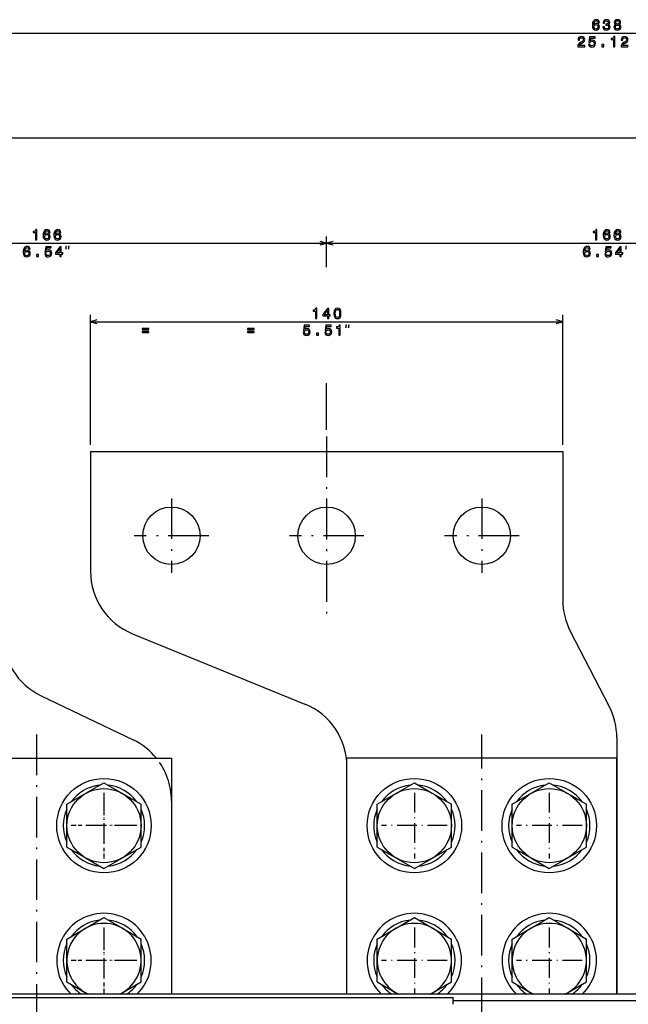
# Model space of a CAD drawing. Extents: x -1575 to 1008, y 341 to 1677.
# Drawn here: x -1384 to -1203, y 1385 to 1677 of the extents above; entities that cross this region are included whole.
import ezdxf

# ---------------------------------------------------------------- set-up
doc = ezdxf.new("R2010")
doc.units = 0
doc.linetypes.add('DASHDOT', pattern=[18.5, 12, -3, 0.5, -3])
doc.linetypes.add('DASHED', pattern=[15, 12, -3])
doc.layers.get('0').update_dxf_attribs({"linetype": 'CONTINUOUS'})

msp = doc.modelspace()

# ---------------------------------------------------------------- linework, layer by layer
at = {"color": 7}
for p, q in [((-1528.664429, 1672.69165), (-890.664429, 1672.69165)), ((-1466.664551, 1641.696533), (-912.664612, 1641.696533)), ((-1458.664429, 1610.432129), (-1292.664429, 1610.432129)), ((-1292.664429, 1610.432129), (-1126.664429, 1610.432129)), ((-1362.664429, 1550.634033), (-1362.664429, 1589.114624)), ((-1222.664429, 1550.634033), (-1222.664429, 1589.114624)), ((-1362.664429, 1587.114624), (-1222.664429, 1587.114624)), ((-1362.664429, 1548.634033), (-1362.664429, 1513.075928)), ((-1362.664429, 1548.634033), (-1222.664429, 1548.634033)), ((-1222.664429, 1548.634033), (-1222.664429, 1504.490967)), ((-1350.21814, 1494.557251), (-1299.110718, 1473.710815)), ((-1220.43689, 1495.318115), (-1208.891968, 1472.949951)), ((-1377.319092, 1476.188354), (-1350.009766, 1463.079956)), ((-1206.664429, 1463.7771), (-1206.664429, 1387.634033)), ((-1418.664429, 1457.634155), (-1338.664429, 1457.634155)), ((-1338.664429, 1457.634155), (-1338.664429, 1387.634277)), ((-1206.664429, 1457.634033), (-1286.664429, 1457.634033)), ((-1286.664429, 1387.634155), (-1286.664429, 1457.634033)), ((-1286.664429, 1387.634155), (-1286.664429, 1457.634033)), ((-1206.664429, 1387.634155), (-1206.664429, 1457.634033)), ((-1338.664429, 1445.049438), (-1338.664429, 1387.634155)), ((-914.664612, 1387.633911), (-1464.664551, 1387.634155)), ((-1442.164429, 1386.634155), (-1255.164429, 1386.634033)), ((-998.4646, 1385.634033), (-1255.164429, 1385.634033))]:
    msp.add_line(p, q, dxfattribs=at)
at = {"color": 7, "ltscale": 0.227353}
msp.add_line((-1292.664429, 1603.338013), (-1292.664429, 1612.432129), dxfattribs=at)
at = {"color": 7, "ltscale": 0.145776}
msp.add_line((-1292.664429, 1606.601074), (-1292.664429, 1612.432129), dxfattribs=at)
at = {"color": 7, "ltscale": 0.344989}
msp.add_line((-1292.664429, 1555.04834), (-1292.664429, 1568.8479), dxfattribs=at)
at = {"color": 7, "ltscale": 0.33335}
msp.add_line((-1292.664429, 1555.04834), (-1292.664429, 1568.382324), dxfattribs=at)
at = {"color": 7, "linetype": 'DASHDOT'}
for p, q in [((-1292.664429, 1553.04834), (-1292.664429, 1500.07666)), ((-1338.664429, 1534.684082), (-1338.664429, 1512.583984)), ((-1292.664429, 1534.684082), (-1292.664429, 1512.583984)), ((-1246.664429, 1534.684082), (-1246.664429, 1512.583984)), ((-1327.61438, 1523.634033), (-1349.714355, 1523.634033)), ((-1281.61438, 1523.634033), (-1303.714355, 1523.634033)), ((-1235.61438, 1523.634033), (-1257.714355, 1523.634033)), ((-1378.664429, 1464.634155), (-1378.664429, 1380.634277)), ((-1246.664429, 1380.634155), (-1246.664429, 1464.634033))]:
    msp.add_line(p, q, dxfattribs=at)
at = {"color": 7, "ltscale": 0.317544}
for p, q in [((-1369.664429, 1443.984863), (-1358.664429, 1450.335815)), ((-1369.664429, 1403.984863), (-1358.664429, 1410.335815))]:
    msp.add_line(p, q, dxfattribs=at)
at = {"color": 7, "ltscale": 0.152281}
for p, q in [((-1358.664429, 1450.335815), (-1353.389282, 1447.290161)), ((-1363.939575, 1427.978027), (-1358.664429, 1424.932373)), ((-1358.664429, 1410.335815), (-1353.389282, 1407.290161))]:
    msp.add_line(p, q, dxfattribs=at)
at = {"color": 7, "ltscale": 0.317542}
for p, q in [((-1277.664429, 1443.984863), (-1266.664429, 1450.335693)), ((-1237.664429, 1443.984863), (-1226.664429, 1450.335693)), ((-1369.664429, 1431.283203), (-1369.664429, 1443.984863)), ((-1347.664429, 1431.283203), (-1347.664429, 1443.984863)), ((-1277.664429, 1431.283203), (-1277.664429, 1443.984863)), ((-1255.664429, 1431.283203), (-1255.664429, 1443.984863)), ((-1237.664429, 1431.283203), (-1237.664429, 1443.984863)), ((-1215.664429, 1431.283203), (-1215.664429, 1443.984863)), ((-1358.664429, 1424.932373), (-1347.664429, 1431.283203)), ((-1266.664429, 1424.932373), (-1255.664429, 1431.283203)), ((-1226.664429, 1424.932373), (-1215.664429, 1431.283203)), ((-1277.664429, 1403.984863), (-1266.664429, 1410.335693)), ((-1237.664429, 1403.984863), (-1226.664429, 1410.335693)), ((-1369.664429, 1391.283203), (-1369.664429, 1403.984863)), ((-1347.664429, 1391.283203), (-1347.664429, 1403.984863)), ((-1277.664429, 1391.283203), (-1277.664429, 1403.984863)), ((-1255.664429, 1391.283203), (-1255.664429, 1403.984863)), ((-1237.664429, 1391.283203), (-1237.664429, 1403.984863)), ((-1215.664429, 1391.283203), (-1215.664429, 1403.984863))]:
    msp.add_line(p, q, dxfattribs=at)
at = {"color": 7, "ltscale": 0.152279}
for p, q in [((-1266.664429, 1450.335693), (-1261.389282, 1447.290161)), ((-1226.664429, 1450.335693), (-1221.389282, 1447.290161)), ((-1271.939575, 1427.977905), (-1266.664429, 1424.932373)), ((-1231.939575, 1427.977905), (-1226.664429, 1424.932373)), ((-1266.664429, 1410.335693), (-1261.389282, 1407.290161)), ((-1226.664429, 1410.335693), (-1221.389282, 1407.290161))]:
    msp.add_line(p, q, dxfattribs=at)
at = {"color": 7, "linetype": 'DASHDOT', "ltscale": 0.4875}
for p, q in [((-1358.664429, 1447.384155), (-1358.664429, 1427.884155)), ((-1358.664429, 1447.384155), (-1358.664429, 1427.884155)), ((-1266.664429, 1447.384033), (-1266.664429, 1427.884033)), ((-1226.664429, 1447.384033), (-1226.664429, 1427.884033)), ((-1348.914429, 1437.634155), (-1368.414429, 1437.634155)), ((-1348.914429, 1437.634155), (-1368.414429, 1437.634155)), ((-1256.914429, 1437.634033), (-1276.414429, 1437.634033)), ((-1216.914429, 1437.634033), (-1236.414429, 1437.634033)), ((-1358.664429, 1407.384155), (-1358.664429, 1387.884155)), ((-1358.664429, 1407.384155), (-1358.664429, 1387.884155)), ((-1266.664429, 1407.384033), (-1266.664429, 1387.884033)), ((-1226.664429, 1407.384033), (-1226.664429, 1387.884033)), ((-1348.914429, 1397.634155), (-1368.414429, 1397.634155)), ((-1348.914429, 1397.634155), (-1368.414429, 1397.634155)), ((-1256.914429, 1397.634033), (-1276.414429, 1397.634033)), ((-1216.914429, 1397.634033), (-1236.414429, 1397.634033))]:
    msp.add_line(p, q, dxfattribs=at)
at = {"color": 7, "ltscale": 0.165263}
for p, q in [((-1353.389282, 1447.290161), (-1347.664429, 1443.984863)), ((-1261.389282, 1447.290161), (-1255.664429, 1443.984863)), ((-1221.389282, 1447.290161), (-1215.664429, 1443.984863)), ((-1277.664429, 1431.283203), (-1271.939575, 1427.977905)), ((-1237.664429, 1431.283203), (-1231.939575, 1427.977905)), ((-1353.389282, 1407.290161), (-1347.664429, 1403.984863)), ((-1261.389282, 1407.290161), (-1255.664429, 1403.984863)), ((-1221.389282, 1407.290161), (-1215.664429, 1403.984863)), ((-1277.664429, 1391.283203), (-1271.939575, 1387.977905)), ((-1237.664429, 1391.283203), (-1231.939575, 1387.977905))]:
    msp.add_line(p, q, dxfattribs=at)
at = {"color": 7, "linetype": 'DASHDOT', "ltscale": 0.384637}
for p, q in [((-1358.664429, 1445.326904), (-1358.664429, 1429.941406)), ((-1350.97168, 1437.634155), (-1366.357178, 1437.634155)), ((-1358.664429, 1405.326904), (-1358.664429, 1389.941406)), ((-1350.97168, 1397.634155), (-1366.357178, 1397.634155))]:
    msp.add_line(p, q, dxfattribs=at)
at = {"color": 7, "ltscale": 0.165261}
for p, q in [((-1369.664429, 1431.283203), (-1363.939575, 1427.978027)), ((-1369.664429, 1391.283203), (-1363.939575, 1387.978027))]:
    msp.add_line(p, q, dxfattribs=at)
at = {"color": 7, "ltscale": 0.182459}
for p, q in [((-1353.984985, 1387.634033), (-1347.664429, 1391.283203)), ((-1221.984985, 1387.634033), (-1215.664429, 1391.283203))]:
    msp.add_line(p, q, dxfattribs=at)
at = {"color": 7, "ltscale": 0.182456}
msp.add_line((-1261.984863, 1387.634033), (-1255.664429, 1391.283203), dxfattribs=at)
at = {"color": 7, "ltscale": 0.05}
msp.add_line((-1255.164429, 1384.634033), (-1255.164429, 1386.634033), dxfattribs=at)
at = {"color": 7}
for points in [[(-1211.829224, 1675.883301), (-1211.911377, 1676.233398), (-1212.101563, 1676.492676), (-1212.395508, 1676.656982), (-1212.776001, 1676.713135), (-1213.031006, 1676.682983), (-1213.251465, 1676.60083), (-1213.446045, 1676.466797), (-1213.610229, 1676.276611), (-1213.73999, 1676.038818), (-1213.835083, 1675.749268), (-1213.895508, 1675.407715), (-1213.912842, 1675.022949), (-1213.843628, 1674.40918), (-1213.631836, 1673.963867), (-1213.290405, 1673.695923), (-1212.823486, 1673.605103), (-1212.404175, 1673.682983), (-1212.084351, 1673.886108), (-1211.876831, 1674.206055), (-1211.803345, 1674.612305), (-1211.876831, 1675.022949), (-1212.075684, 1675.338623), (-1212.382568, 1675.537354), (-1212.762939, 1675.606567), (-1213.173706, 1675.520142), (-1213.480591, 1675.273682), (-1213.415771, 1675.749268), (-1213.277344, 1676.090698), (-1213.065552, 1676.293945), (-1212.771606, 1676.363037), (-1212.555542, 1676.328491), (-1212.391235, 1676.237671), (-1212.283203, 1676.086426), (-1212.226929, 1675.883301)], [(-1210.753784, 1674.633911), (-1210.753784, 1674.60376), (-1210.68457, 1674.188721), (-1210.481445, 1673.877441), (-1210.161499, 1673.678589), (-1209.737915, 1673.605103), (-1209.28833, 1673.678589), (-1208.951172, 1673.868896), (-1208.734985, 1674.171387), (-1208.657227, 1674.560425), (-1208.691772, 1674.815552), (-1208.786865, 1675.022949), (-1208.942505, 1675.182983), (-1209.150024, 1675.299683), (-1208.869019, 1675.533081), (-1208.769653, 1675.904785), (-1208.834473, 1676.242065), (-1209.020386, 1676.49707), (-1209.322876, 1676.656982), (-1209.737915, 1676.713135), (-1210.126953, 1676.644043), (-1210.425293, 1676.453857), (-1210.619751, 1676.151245), (-1210.68457, 1675.749268), (-1210.68457, 1675.718994), (-1210.299927, 1675.718994), (-1210.265259, 1675.995605), (-1210.152954, 1676.194458), (-1209.971313, 1676.315552), (-1209.716309, 1676.358765), (-1209.491577, 1676.324219), (-1209.327271, 1676.233398), (-1209.227783, 1676.086426), (-1209.188965, 1675.887573), (-1209.227783, 1675.675781), (-1209.331543, 1675.533081), (-1209.513184, 1675.446655), (-1209.759521, 1675.420654), (-1209.928101, 1675.425049), (-1209.928101, 1675.083496), (-1209.716309, 1675.092163), (-1209.44397, 1675.053223), (-1209.240845, 1674.949463), (-1209.119751, 1674.780884), (-1209.076538, 1674.560425), (-1209.124023, 1674.309814), (-1209.24939, 1674.123901), (-1209.448242, 1674.00708), (-1209.712036, 1673.968262), (-1209.984375, 1674.011475), (-1210.183105, 1674.141113), (-1210.308472, 1674.348633), (-1210.356079, 1674.633911)], [(-1206.998169, 1675.30835), (-1207.218628, 1675.187256), (-1207.369873, 1675.018677), (-1207.464966, 1674.806885), (-1207.495239, 1674.551758), (-1207.426147, 1674.167114), (-1207.227295, 1673.868896), (-1206.903076, 1673.678589), (-1206.462158, 1673.605103), (-1206.025513, 1673.678589), (-1205.701294, 1673.868896), (-1205.502441, 1674.167114), (-1205.428955, 1674.551758), (-1205.463623, 1674.806885), (-1205.554321, 1675.018677), (-1205.709961, 1675.187256), (-1205.926147, 1675.30835), (-1205.753174, 1675.412109), (-1205.632202, 1675.554688), (-1205.558716, 1675.727539), (-1205.532715, 1675.939453), (-1205.601929, 1676.246338), (-1205.783447, 1676.492676), (-1206.077393, 1676.65271), (-1206.462158, 1676.713135), (-1206.851196, 1676.65271), (-1207.145142, 1676.492676), (-1207.331055, 1676.246338), (-1207.395874, 1675.939453), (-1207.374268, 1675.727539), (-1207.300781, 1675.554688)], [(-1212.222656, 1674.608032), (-1212.270142, 1674.335693), (-1212.391235, 1674.128174), (-1212.585815, 1673.989868), (-1212.827881, 1673.946655), (-1213.082886, 1673.989868), (-1213.277344, 1674.123901), (-1213.40271, 1674.331299), (-1213.44165, 1674.60376), (-1213.398438, 1674.871704), (-1213.277344, 1675.074829), (-1213.078613, 1675.20459), (-1212.810547, 1675.252075), (-1212.577148, 1675.20459), (-1212.391235, 1675.079224), (-1212.270142, 1674.875977)], [(-1207.080322, 1674.560425), (-1207.041382, 1674.789551), (-1206.916016, 1674.962524), (-1206.721436, 1675.074829), (-1206.462158, 1675.11377), (-1206.207031, 1675.074829), (-1206.012573, 1674.962524), (-1205.887207, 1674.789551), (-1205.843994, 1674.560425), (-1205.887207, 1674.314087), (-1206.012573, 1674.128174), (-1206.207031, 1674.00708), (-1206.462158, 1673.968262), (-1206.721436, 1674.00708), (-1206.916016, 1674.128174), (-1207.041382, 1674.314087)], [(-1206.985229, 1675.904785), (-1206.950562, 1676.095093), (-1206.846802, 1676.242065), (-1206.682617, 1676.332764), (-1206.462158, 1676.367432), (-1206.245972, 1676.332764), (-1206.081665, 1676.242065), (-1205.978027, 1676.095093), (-1205.939087, 1675.904785), (-1205.978027, 1675.710327), (-1206.081665, 1675.559082), (-1206.245972, 1675.459595), (-1206.462158, 1675.429321), (-1206.682617, 1675.463867), (-1206.846802, 1675.559082), (-1206.950562, 1675.710327)], [(-1218.223755, 1668.69165), (-1216.161865, 1668.69165), (-1216.161865, 1669.063354), (-1217.791504, 1669.063354), (-1217.700684, 1669.266479), (-1217.545166, 1669.435059), (-1217.065308, 1669.742065), (-1216.810303, 1669.871704), (-1216.524902, 1670.057617), (-1216.321777, 1670.273682), (-1216.205078, 1670.528809), (-1216.161865, 1670.818359), (-1216.235352, 1671.181519), (-1216.438477, 1671.466797), (-1216.749756, 1671.648438), (-1217.151733, 1671.713135), (-1217.566772, 1671.639648), (-1217.882324, 1671.436523), (-1218.085449, 1671.112305), (-1218.154663, 1670.684326), (-1218.154663, 1670.623901), (-1217.76123, 1670.623901), (-1217.76123, 1670.658447), (-1217.722412, 1670.952393), (-1217.605591, 1671.168579), (-1217.4198, 1671.306885), (-1217.17334, 1671.35437), (-1216.922607, 1671.311157), (-1216.736816, 1671.203125), (-1216.615723, 1671.034546), (-1216.57251, 1670.822754), (-1216.602783, 1670.623901), (-1216.684937, 1670.455322), (-1216.823242, 1670.30835), (-1217.013428, 1670.178589), (-1217.268433, 1670.040283), (-1217.692139, 1669.772217), (-1217.990356, 1669.486938), (-1218.167603, 1669.141113), (-1218.223755, 1668.70459)], [(-1215.038818, 1669.473999), (-1214.943726, 1669.119507), (-1214.731812, 1668.842896), (-1214.420654, 1668.669922), (-1214.022949, 1668.605103), (-1213.586304, 1668.682983), (-1213.244873, 1668.894775), (-1213.028687, 1669.231934), (-1212.946533, 1669.664185), (-1213.02002, 1670.066162), (-1213.227539, 1670.381836), (-1213.551758, 1670.584961), (-1213.971069, 1670.658447), (-1214.295288, 1670.606567), (-1214.546021, 1670.463867), (-1214.424927, 1671.272217), (-1213.11084, 1671.272217), (-1213.11084, 1671.626709), (-1214.7146, 1671.626709), (-1214.952393, 1670.036011), (-1214.606445, 1670.036011), (-1214.355835, 1670.239136), (-1214.035889, 1670.312622), (-1213.759277, 1670.265137), (-1213.547485, 1670.126709), (-1213.413452, 1669.914917), (-1213.365845, 1669.642578), (-1213.413452, 1669.370239), (-1213.551758, 1669.158447), (-1213.76355, 1669.024414), (-1214.035889, 1668.976929), (-1214.265015, 1669.00708), (-1214.442261, 1669.106567), (-1214.571899, 1669.262207), (-1214.636719, 1669.473999)], [(-1207.639893, 1668.69165), (-1207.246582, 1668.69165), (-1207.246582, 1671.713135), (-1207.540527, 1671.713135), (-1207.618286, 1671.449463), (-1207.773926, 1671.272217), (-1208.011719, 1671.168579), (-1208.34021, 1671.133911), (-1208.34021, 1670.827026), (-1207.639893, 1670.827026)], [(-1205.414551, 1668.69165), (-1203.352661, 1668.69165), (-1203.352661, 1669.063354), (-1204.9823, 1669.063354), (-1204.891479, 1669.266479), (-1204.73584, 1669.435059), (-1204.256104, 1669.742065), (-1204.000977, 1669.871704), (-1203.715698, 1670.057617), (-1203.512573, 1670.273682), (-1203.395874, 1670.528809), (-1203.352661, 1670.818359), (-1203.426147, 1671.181519), (-1203.629272, 1671.466797), (-1203.940552, 1671.648438), (-1204.342529, 1671.713135), (-1204.757568, 1671.639648), (-1205.07312, 1671.436523), (-1205.276245, 1671.112305), (-1205.345459, 1670.684326), (-1205.345459, 1670.623901), (-1204.952026, 1670.623901), (-1204.952026, 1670.658447), (-1204.913086, 1670.952393), (-1204.796387, 1671.168579), (-1204.610596, 1671.306885), (-1204.364136, 1671.35437), (-1204.113403, 1671.311157), (-1203.92749, 1671.203125), (-1203.806519, 1671.034546), (-1203.763306, 1670.822754), (-1203.793579, 1670.623901), (-1203.87561, 1670.455322), (-1204.014038, 1670.30835), (-1204.204224, 1670.178589), (-1204.459229, 1670.040283), (-1204.882813, 1669.772217), (-1205.181152, 1669.486938), (-1205.358398, 1669.141113), (-1205.414551, 1668.70459)], [(-1211.062744, 1668.69165), (-1210.466187, 1668.69165), (-1210.466187, 1669.335693), (-1211.062744, 1669.335693)], [(-1378.94458, 1611.432129), (-1378.551147, 1611.432129), (-1378.551147, 1614.453735), (-1378.845093, 1614.453735), (-1378.922974, 1614.190063), (-1379.078613, 1614.012817), (-1379.316284, 1613.909058), (-1379.644775, 1613.874512), (-1379.644775, 1613.567505), (-1378.94458, 1613.567505)], [(-1374.626953, 1613.623779), (-1374.709106, 1613.973877), (-1374.899292, 1614.233276), (-1375.193237, 1614.397461), (-1375.573608, 1614.453735), (-1375.828735, 1614.423462), (-1376.049194, 1614.341309), (-1376.243652, 1614.207275), (-1376.407959, 1614.01709), (-1376.537598, 1613.779297), (-1376.63269, 1613.489746), (-1376.693237, 1613.148193), (-1376.710571, 1612.76355), (-1376.641357, 1612.149658), (-1376.429565, 1611.704468), (-1376.088135, 1611.436401), (-1375.621216, 1611.345703), (-1375.201904, 1611.423462), (-1374.88208, 1611.626587), (-1374.674561, 1611.946533), (-1374.601074, 1612.352783), (-1374.674561, 1612.76355), (-1374.873413, 1613.079102), (-1375.180298, 1613.277954), (-1375.560669, 1613.347046), (-1375.971313, 1613.26062), (-1376.27832, 1613.01416), (-1376.213379, 1613.489746), (-1376.075073, 1613.831299), (-1375.863281, 1614.034424), (-1375.569336, 1614.103516), (-1375.353149, 1614.06897), (-1375.188965, 1613.978271), (-1375.080811, 1613.826904), (-1375.024658, 1613.623779)], [(-1375.020386, 1612.348511), (-1375.067871, 1612.076172), (-1375.188965, 1611.868652), (-1375.383423, 1611.730347), (-1375.625488, 1611.687134), (-1375.880615, 1611.730347), (-1376.075073, 1611.86438), (-1376.200439, 1612.071899), (-1376.23938, 1612.344238), (-1376.196167, 1612.612183), (-1376.075073, 1612.81543), (-1375.876221, 1612.945068), (-1375.608276, 1612.992676), (-1375.374756, 1612.945068), (-1375.188965, 1612.819702), (-1375.067871, 1612.616577)], [(-1371.424683, 1613.623779), (-1371.506836, 1613.973877), (-1371.697021, 1614.233276), (-1371.990967, 1614.397461), (-1372.371338, 1614.453735), (-1372.626465, 1614.423462), (-1372.846924, 1614.341309), (-1373.041382, 1614.207275), (-1373.205688, 1614.01709), (-1373.335327, 1613.779297), (-1373.43042, 1613.489746), (-1373.490967, 1613.148193), (-1373.508301, 1612.76355), (-1373.439087, 1612.149658), (-1373.227295, 1611.704468), (-1372.885742, 1611.436401), (-1372.418945, 1611.345703), (-1371.999634, 1611.423462), (-1371.679688, 1611.626587), (-1371.472168, 1611.946533), (-1371.398682, 1612.352783), (-1371.472168, 1612.76355), (-1371.671021, 1613.079102), (-1371.978027, 1613.277954), (-1372.358398, 1613.347046), (-1372.769043, 1613.26062), (-1373.075928, 1613.01416), (-1373.011108, 1613.489746), (-1372.872803, 1613.831299), (-1372.661011, 1614.034424), (-1372.367065, 1614.103516), (-1372.150879, 1614.06897), (-1371.986572, 1613.978271), (-1371.87854, 1613.826904), (-1371.822388, 1613.623779)], [(-1371.817993, 1612.348511), (-1371.865601, 1612.076172), (-1371.986572, 1611.868652), (-1372.181152, 1611.730347), (-1372.423218, 1611.687134), (-1372.678223, 1611.730347), (-1372.872803, 1611.86438), (-1372.998169, 1612.071899), (-1373.037109, 1612.344238), (-1372.993896, 1612.612183), (-1372.872803, 1612.81543), (-1372.67395, 1612.945068), (-1372.406006, 1612.992676), (-1372.172485, 1612.945068), (-1371.986572, 1612.819702), (-1371.865601, 1612.616577)], [(-1212.94458, 1611.432129), (-1212.551147, 1611.432129), (-1212.551147, 1614.453735), (-1212.845093, 1614.453735), (-1212.922974, 1614.190063), (-1213.078491, 1614.012817), (-1213.316284, 1613.909058), (-1213.644775, 1613.874512), (-1213.644775, 1613.567505), (-1212.94458, 1613.567505)], [(-1208.626953, 1613.623779), (-1208.709106, 1613.973877), (-1208.899292, 1614.233276), (-1209.193237, 1614.397461), (-1209.573608, 1614.453735), (-1209.828735, 1614.423462), (-1210.049194, 1614.341309), (-1210.243652, 1614.207275), (-1210.407959, 1614.01709), (-1210.537598, 1613.779297), (-1210.63269, 1613.489746), (-1210.693237, 1613.148193), (-1210.710571, 1612.76355), (-1210.641357, 1612.149658), (-1210.429565, 1611.704468), (-1210.088013, 1611.436401), (-1209.621216, 1611.345703), (-1209.201904, 1611.423462), (-1208.881958, 1611.626587), (-1208.674561, 1611.946533), (-1208.601074, 1612.352783), (-1208.674561, 1612.76355), (-1208.873291, 1613.079102), (-1209.180298, 1613.277954), (-1209.560669, 1613.347046), (-1209.971313, 1613.26062), (-1210.278198, 1613.01416), (-1210.213379, 1613.489746), (-1210.075073, 1613.831299), (-1209.863281, 1614.034424), (-1209.569336, 1614.103516), (-1209.353149, 1614.06897), (-1209.188965, 1613.978271), (-1209.080811, 1613.826904), (-1209.024658, 1613.623779)], [(-1209.020264, 1612.348511), (-1209.067871, 1612.076172), (-1209.188965, 1611.868652), (-1209.383423, 1611.730347), (-1209.625488, 1611.687134), (-1209.880615, 1611.730347), (-1210.075073, 1611.86438), (-1210.200439, 1612.071899), (-1210.23938, 1612.344238), (-1210.196167, 1612.612183), (-1210.075073, 1612.81543), (-1209.876221, 1612.945068), (-1209.608276, 1612.992676), (-1209.374756, 1612.945068), (-1209.188965, 1612.819702), (-1209.067871, 1612.616577)], [(-1205.424683, 1613.623779), (-1205.506836, 1613.973877), (-1205.697021, 1614.233276), (-1205.990967, 1614.397461), (-1206.371338, 1614.453735), (-1206.626343, 1614.423462), (-1206.846802, 1614.341309), (-1207.041382, 1614.207275), (-1207.205566, 1614.01709), (-1207.335327, 1613.779297), (-1207.43042, 1613.489746), (-1207.490967, 1613.148193), (-1207.508179, 1612.76355), (-1207.439087, 1612.149658), (-1207.227295, 1611.704468), (-1206.885742, 1611.436401), (-1206.418823, 1611.345703), (-1205.999512, 1611.423462), (-1205.679688, 1611.626587), (-1205.472168, 1611.946533), (-1205.398682, 1612.352783), (-1205.472168, 1612.76355), (-1205.671021, 1613.079102), (-1205.977905, 1613.277954), (-1206.358398, 1613.347046), (-1206.769043, 1613.26062), (-1207.075928, 1613.01416), (-1207.011108, 1613.489746), (-1206.872803, 1613.831299), (-1206.661011, 1614.034424), (-1206.366943, 1614.103516), (-1206.150879, 1614.06897), (-1205.986572, 1613.978271), (-1205.87854, 1613.826904), (-1205.822388, 1613.623779)], [(-1205.817993, 1612.348511), (-1205.865601, 1612.076172), (-1205.986572, 1611.868652), (-1206.181152, 1611.730347), (-1206.423218, 1611.687134), (-1206.678223, 1611.730347), (-1206.872803, 1611.86438), (-1206.998169, 1612.071899), (-1207.036987, 1612.344238), (-1206.993774, 1612.612183), (-1206.872803, 1612.81543), (-1206.67395, 1612.945068), (-1206.405884, 1612.992676), (-1206.172485, 1612.945068), (-1205.986572, 1612.819702), (-1205.865601, 1612.616577)], [(-1380.530396, 1608.623779), (-1380.612549, 1608.973877), (-1380.802734, 1609.233276), (-1381.09668, 1609.397461), (-1381.477051, 1609.453735), (-1381.732178, 1609.423462), (-1381.952637, 1609.341309), (-1382.147095, 1609.207275), (-1382.311401, 1609.01709), (-1382.441162, 1608.779297), (-1382.536133, 1608.489746), (-1382.59668, 1608.148193), (-1382.614014, 1607.76355), (-1382.5448, 1607.149658), (-1382.333008, 1606.704468), (-1381.991577, 1606.436401), (-1381.524658, 1606.345703), (-1381.105347, 1606.423462), (-1380.785522, 1606.626587), (-1380.578003, 1606.946533), (-1380.504517, 1607.352783), (-1380.578003, 1607.76355), (-1380.776855, 1608.079102), (-1381.08374, 1608.277954), (-1381.464111, 1608.347046), (-1381.874756, 1608.26062), (-1382.181763, 1608.01416), (-1382.116943, 1608.489746), (-1381.978516, 1608.831299), (-1381.766724, 1609.034424), (-1381.472778, 1609.103516), (-1381.256592, 1609.06897), (-1381.092407, 1608.978271), (-1380.984375, 1608.826904), (-1380.928101, 1608.623779)], [(-1376.235352, 1607.214478), (-1376.140259, 1606.860107), (-1375.928467, 1606.583374), (-1375.617188, 1606.410522), (-1375.219482, 1606.345703), (-1374.782959, 1606.423462), (-1374.441406, 1606.635254), (-1374.22522, 1606.972412), (-1374.143066, 1607.404785), (-1374.216553, 1607.806763), (-1374.424072, 1608.122314), (-1374.748291, 1608.325439), (-1375.167603, 1608.398926), (-1375.491821, 1608.347046), (-1375.742554, 1608.204468), (-1375.62146, 1609.012817), (-1374.307373, 1609.012817), (-1374.307373, 1609.367188), (-1375.911133, 1609.367188), (-1376.148926, 1607.776489), (-1375.803101, 1607.776489), (-1375.552368, 1607.979614), (-1375.232422, 1608.053101), (-1374.955811, 1608.005615), (-1374.744019, 1607.867188), (-1374.609985, 1607.655518), (-1374.562378, 1607.383057), (-1374.609985, 1607.11084), (-1374.748291, 1606.898926), (-1374.960083, 1606.764893), (-1375.232422, 1606.717407), (-1375.461548, 1606.747681), (-1375.638794, 1606.847046), (-1375.768433, 1607.002686), (-1375.833374, 1607.214478)], [(-1371.723267, 1606.432129), (-1371.334229, 1606.432129), (-1371.334229, 1607.175659), (-1370.90625, 1607.175659), (-1370.90625, 1607.521484), (-1371.334229, 1607.521484), (-1371.334229, 1609.367188), (-1371.727539, 1609.367188), (-1373.041748, 1607.55603), (-1373.041748, 1607.175659), (-1371.723267, 1607.175659)], [(-1369.959839, 1608.63208), (-1369.759766, 1609.432129), (-1369.959839, 1609.432129)], [(-1369.15979, 1608.63208), (-1368.959839, 1609.432129), (-1369.15979, 1609.432129)], [(-1214.530396, 1608.623779), (-1214.612549, 1608.973877), (-1214.802734, 1609.233276), (-1215.09668, 1609.397461), (-1215.477051, 1609.453735), (-1215.732178, 1609.423462), (-1215.952637, 1609.341309), (-1216.147095, 1609.207275), (-1216.311401, 1609.01709), (-1216.44104, 1608.779297), (-1216.536133, 1608.489746), (-1216.59668, 1608.148193), (-1216.614014, 1607.76355), (-1216.5448, 1607.149658), (-1216.333008, 1606.704468), (-1215.991455, 1606.436401), (-1215.524658, 1606.345703), (-1215.105347, 1606.423462), (-1214.7854, 1606.626587), (-1214.578003, 1606.946533), (-1214.504517, 1607.352783), (-1214.578003, 1607.76355), (-1214.776855, 1608.079102), (-1215.08374, 1608.277954), (-1215.464111, 1608.347046), (-1215.874756, 1608.26062), (-1216.181763, 1608.01416), (-1216.116821, 1608.489746), (-1215.978516, 1608.831299), (-1215.766724, 1609.034424), (-1215.472778, 1609.103516), (-1215.256592, 1609.06897), (-1215.092407, 1608.978271), (-1214.984253, 1608.826904), (-1214.928101, 1608.623779)], [(-1210.235352, 1607.214478), (-1210.140259, 1606.860107), (-1209.928345, 1606.583374), (-1209.617188, 1606.410522), (-1209.219482, 1606.345703), (-1208.782837, 1606.423462), (-1208.441406, 1606.635254), (-1208.22522, 1606.972412), (-1208.143066, 1607.404785), (-1208.216553, 1607.806763), (-1208.424072, 1608.122314), (-1208.748291, 1608.325439), (-1209.167603, 1608.398926), (-1209.491821, 1608.347046), (-1209.742554, 1608.204468), (-1209.62146, 1609.012817), (-1208.307373, 1609.012817), (-1208.307373, 1609.367188), (-1209.911133, 1609.367188), (-1210.148804, 1607.776489), (-1209.802979, 1607.776489), (-1209.552368, 1607.979614), (-1209.232422, 1608.053101), (-1208.955811, 1608.005615), (-1208.743896, 1607.867188), (-1208.609985, 1607.655518), (-1208.562378, 1607.383057), (-1208.609985, 1607.11084), (-1208.748291, 1606.898926), (-1208.960083, 1606.764893), (-1209.232422, 1606.717407), (-1209.461548, 1606.747681), (-1209.638794, 1606.847046), (-1209.768433, 1607.002686), (-1209.833252, 1607.214478)], [(-1205.723145, 1606.432129), (-1205.334106, 1606.432129), (-1205.334106, 1607.175659), (-1204.90625, 1607.175659), (-1204.90625, 1607.521484), (-1205.334106, 1607.521484), (-1205.334106, 1609.367188), (-1205.727539, 1609.367188), (-1207.041626, 1607.55603), (-1207.041626, 1607.175659), (-1205.723145, 1607.175659)], [(-1203.959839, 1608.63208), (-1203.759766, 1609.432129), (-1203.959839, 1609.432129)], [(-1380.923828, 1607.348511), (-1380.971313, 1607.076172), (-1381.092407, 1606.868652), (-1381.286865, 1606.730347), (-1381.529053, 1606.687134), (-1381.784058, 1606.730347), (-1381.978516, 1606.86438), (-1382.103882, 1607.071899), (-1382.142822, 1607.344238), (-1382.099609, 1607.612183), (-1381.978516, 1607.81543), (-1381.779663, 1607.945068), (-1381.511719, 1607.992676), (-1381.27832, 1607.945068), (-1381.092407, 1607.819702), (-1380.971313, 1607.616577)], [(-1378.663818, 1606.432129), (-1378.067383, 1606.432129), (-1378.067383, 1607.076172), (-1378.663818, 1607.076172)], [(-1372.678589, 1607.521484), (-1371.723267, 1608.865845), (-1371.723267, 1607.521484)], [(-1214.923828, 1607.348511), (-1214.971313, 1607.076172), (-1215.092407, 1606.868652), (-1215.286865, 1606.730347), (-1215.528931, 1606.687134), (-1215.784058, 1606.730347), (-1215.978516, 1606.86438), (-1216.103882, 1607.071899), (-1216.142822, 1607.344238), (-1216.099609, 1607.612183), (-1215.978516, 1607.81543), (-1215.779663, 1607.945068), (-1215.511719, 1607.992676), (-1215.27832, 1607.945068), (-1215.092407, 1607.819702), (-1214.971313, 1607.616577)], [(-1212.663818, 1606.432129), (-1212.067261, 1606.432129), (-1212.067261, 1607.076172), (-1212.663818, 1607.076172)], [(-1206.678589, 1607.521484), (-1205.723145, 1608.865845), (-1205.723145, 1607.521484)], [(-1295.94458, 1588.114624), (-1295.551147, 1588.114624), (-1295.551147, 1591.13623), (-1295.845093, 1591.13623), (-1295.922974, 1590.872559), (-1296.078613, 1590.695313), (-1296.316284, 1590.591553), (-1296.644775, 1590.557007), (-1296.644775, 1590.25), (-1295.94458, 1590.25)], [(-1292.426636, 1588.114624), (-1292.037598, 1588.114624), (-1292.037598, 1588.858154), (-1291.609619, 1588.858154), (-1291.609619, 1589.203979), (-1292.037598, 1589.203979), (-1292.037598, 1591.049805), (-1292.43103, 1591.049805), (-1293.745117, 1589.238525), (-1293.745117, 1588.858154), (-1292.426636, 1588.858154)], [(-1293.38208, 1589.203979), (-1292.426636, 1590.54834), (-1292.426636, 1589.203979)], [(-1290.503906, 1589.580078), (-1290.439087, 1588.901367), (-1290.235962, 1588.417236), (-1289.911743, 1588.123291), (-1289.462158, 1588.028198), (-1289.016846, 1588.123291), (-1288.692627, 1588.417236), (-1288.493896, 1588.901367), (-1288.424683, 1589.580078), (-1288.493896, 1590.254395), (-1288.575928, 1590.522461), (-1288.692627, 1590.74292), (-1289.016846, 1591.036865), (-1289.462158, 1591.13623), (-1289.911743, 1591.036865), (-1290.235962, 1590.738525), (-1290.439087, 1590.254395)], [(-1290.088989, 1589.580078), (-1290.054321, 1590.103027), (-1289.946289, 1590.479248), (-1289.751709, 1590.699707), (-1289.462158, 1590.777466), (-1289.17688, 1590.699707), (-1288.9823, 1590.479248), (-1288.874268, 1590.103027), (-1288.8396, 1589.580078), (-1288.874268, 1589.052734), (-1288.9823, 1588.676514), (-1289.17688, 1588.456055), (-1289.462158, 1588.382568), (-1289.751709, 1588.456055), (-1289.946289, 1588.676514), (-1290.054321, 1589.052734)], [(-1299.639893, 1583.896973), (-1299.5448, 1583.542603), (-1299.333008, 1583.265869), (-1299.021729, 1583.093018), (-1298.624023, 1583.028198), (-1298.1875, 1583.105957), (-1297.845947, 1583.317749), (-1297.629883, 1583.655029), (-1297.547729, 1584.08728), (-1297.621216, 1584.489258), (-1297.828735, 1584.80481), (-1298.152832, 1585.008057), (-1298.572266, 1585.081543), (-1298.896362, 1585.029541), (-1299.147095, 1584.886963), (-1299.026123, 1585.695313), (-1297.711914, 1585.695313), (-1297.711914, 1586.049805), (-1299.315674, 1586.049805), (-1299.553467, 1584.458984), (-1299.207642, 1584.458984), (-1298.956909, 1584.662109), (-1298.637085, 1584.735596), (-1298.360352, 1584.68811), (-1298.14856, 1584.549805), (-1298.014526, 1584.338013), (-1297.967041, 1584.065674), (-1298.014526, 1583.793335), (-1298.152832, 1583.581543), (-1298.364746, 1583.44751), (-1298.637085, 1583.399902), (-1298.866211, 1583.430176), (-1299.043335, 1583.529541), (-1299.173096, 1583.685303), (-1299.237915, 1583.896973)], [(-1293.235352, 1583.896973), (-1293.140259, 1583.542603), (-1292.928467, 1583.265869), (-1292.617188, 1583.093018), (-1292.219482, 1583.028198), (-1291.782837, 1583.105957), (-1291.441406, 1583.317749), (-1291.22522, 1583.655029), (-1291.143066, 1584.08728), (-1291.216553, 1584.489258), (-1291.424072, 1584.80481), (-1291.748291, 1585.008057), (-1292.167603, 1585.081543), (-1292.491821, 1585.029541), (-1292.742554, 1584.886963), (-1292.62146, 1585.695313), (-1291.307373, 1585.695313), (-1291.307373, 1586.049805), (-1292.911133, 1586.049805), (-1293.148926, 1584.458984), (-1292.803101, 1584.458984), (-1292.552368, 1584.662109), (-1292.232422, 1584.735596), (-1291.955811, 1584.68811), (-1291.744019, 1584.549805), (-1291.609985, 1584.338013), (-1291.562378, 1584.065674), (-1291.609985, 1583.793335), (-1291.748291, 1583.581543), (-1291.960083, 1583.44751), (-1292.232422, 1583.399902), (-1292.461548, 1583.430176), (-1292.638794, 1583.529541), (-1292.768433, 1583.685303), (-1292.833252, 1583.896973)], [(-1289.038818, 1583.114624), (-1288.645386, 1583.114624), (-1288.645386, 1586.13623), (-1288.939331, 1586.13623), (-1289.017212, 1585.872559), (-1289.172852, 1585.695313), (-1289.410522, 1585.591553), (-1289.739014, 1585.557007), (-1289.739014, 1585.25), (-1289.038818, 1585.25)], [(-1286.959839, 1585.314697), (-1286.759766, 1586.114624), (-1286.959839, 1586.114624)], [(-1286.15979, 1585.314697), (-1285.959839, 1586.114624), (-1286.15979, 1586.114624)], [(-1347.370605, 1585.072021), (-1347.370605, 1584.773804), (-1345.360474, 1584.773804), (-1345.360474, 1585.072021)], [(-1347.370605, 1584.233398), (-1347.370605, 1583.939453), (-1345.360474, 1583.939453), (-1345.360474, 1584.233398)], [(-1316.142944, 1585.072021), (-1316.142944, 1584.773804), (-1314.132813, 1584.773804), (-1314.132813, 1585.072021)], [(-1316.142944, 1584.233398), (-1316.142944, 1583.939453), (-1314.132813, 1583.939453), (-1314.132813, 1584.233398)], [(-1295.663818, 1583.114624), (-1295.067261, 1583.114624), (-1295.067261, 1583.758789), (-1295.663818, 1583.758789)]]:
    msp.add_lwpolyline(points, close=True, dxfattribs=at)
for points in [[(-1294.596313, 1609.914429), (-1292.664429, 1610.432129), (-1294.596313, 1610.949707)], [(-1290.732544, 1610.949707), (-1292.664429, 1610.432129), (-1290.732544, 1609.914429)], [(-1360.732544, 1587.632324), (-1362.664429, 1587.114624), (-1360.732544, 1586.596924)], [(-1224.596313, 1586.596924), (-1222.664429, 1587.114624), (-1224.596313, 1587.632324)]]:
    msp.add_lwpolyline(points, dxfattribs=at)
for centre, radius in [((-1338.664429, 1523.634033), 8.5), ((-1292.664429, 1523.634033), 8.5), ((-1246.664429, 1523.634033), 8.5), ((-1358.664429, 1437.634033), 14), ((-1266.664429, 1437.634033), 14), ((-1226.664429, 1437.634033), 14), ((-1358.664429, 1437.634033), 10.994), ((-1266.664429, 1437.634033), 10.994), ((-1226.664429, 1437.634033), 10.994)]:
    msp.add_circle(centre, radius, dxfattribs=at)
for centre, radius, start, end in [((-1342.664429, 1513.075928), 20, 180.000005, 247.809701), ((-1202.664429, 1504.490967), 20, 180.000005, 207.299575), ((-1368.664429, 1494.21875), 20, 180.000005, 244.359007), ((-1306.664429, 1455.192139), 20, 0, 67.809708), ((-1226.664429, 1463.7771), 20, 0, 27.299572), ((-1358.664429, 1445.049438), 20, 38.993601, 64.358994), ((-1358.664429, 1437.634033), 12.05, 96.13009, 144.163929), ((-1358.664429, 1437.634033), 12.05, 36.129737, 84.095925), ((-1266.664429, 1437.634033), 12.05, 96.13009, 144.163929), ((-1266.664429, 1437.634033), 12.05, 36.129737, 84.095925), ((-1226.664429, 1437.634033), 12.05, 96.13009, 144.163929), ((-1226.664429, 1437.634033), 12.05, 36.129737, 84.095925), ((-1358.664429, 1437.634033), 12.05, 155.836066, 203.869932), ((-1358.664429, 1437.634033), 12.05, 336.130001, 24.163952), ((-1266.664429, 1437.634033), 12.05, 155.836066, 203.869932), ((-1266.664429, 1437.634033), 12.05, 336.130001, 24.163952), ((-1226.664429, 1437.634033), 12.05, 155.836066, 203.869932), ((-1226.664429, 1437.634033), 12.05, 336.130001, 24.163952), ((-1358.664429, 1437.634033), 12.05, 216.129751, 264.095958), ((-1358.664429, 1437.634033), 12.05, 276.129986, 324.163976), ((-1266.664429, 1437.634033), 12.05, 216.129751, 264.095958), ((-1266.664429, 1437.634033), 12.05, 276.129986, 324.163976), ((-1226.664429, 1437.634033), 12.05, 216.129751, 264.095958), ((-1226.664429, 1437.634033), 12.05, 276.129986, 324.163976), ((-1358.664429, 1397.634033), 14, 314.415302, 225.584688), ((-1266.664429, 1397.634033), 14, 314.415302, 225.584688), ((-1226.664429, 1397.634033), 14, 314.415302, 225.584688), ((-1358.664429, 1397.634033), 10.994, 294.551663, 245.448338), ((-1358.664429, 1397.634033), 12.05, 96.13009, 144.163929), ((-1358.664429, 1397.634033), 12.05, 36.129737, 84.095925), ((-1266.664429, 1397.634033), 10.994, 294.551663, 245.448338), ((-1266.664429, 1397.634033), 12.05, 96.13009, 144.163929), ((-1266.664429, 1397.634033), 12.05, 36.129737, 84.095925), ((-1226.664429, 1397.634033), 10.994, 294.551663, 245.448338), ((-1226.664429, 1397.634033), 12.05, 96.13009, 144.163929), ((-1226.664429, 1397.634033), 12.05, 36.129737, 84.095925), ((-1358.664429, 1397.634033), 12.05, 155.836066, 203.869932), ((-1358.664429, 1397.634033), 12.05, 336.130001, 24.163952), ((-1266.664429, 1397.634033), 12.05, 155.836066, 203.869932), ((-1266.664429, 1397.634033), 12.05, 336.130001, 24.163952), ((-1226.664429, 1397.634033), 12.05, 155.836066, 203.869932), ((-1226.664429, 1397.634033), 12.05, 336.130001, 24.163952), ((-1358.664429, 1397.634033), 12.05, 216.129751, 236.085953), ((-1358.664429, 1397.634033), 12.05, 303.914047, 324.163976), ((-1266.664429, 1397.634033), 12.05, 216.129751, 236.085953), ((-1266.664429, 1397.634033), 12.05, 303.914047, 324.163976), ((-1226.664429, 1397.634033), 12.05, 216.129751, 236.085953), ((-1226.664429, 1397.634033), 12.05, 303.914047, 324.163976)]:
    msp.add_arc(centre, radius, start, end, dxfattribs=at)
at = {"color": 7, "linetype": 'DASHED'}
msp.add_arc((-1358.664429, 1445.049438), 20, 0, 38.993601, dxfattribs=at)

doc.saveas('drawing.dxf')
